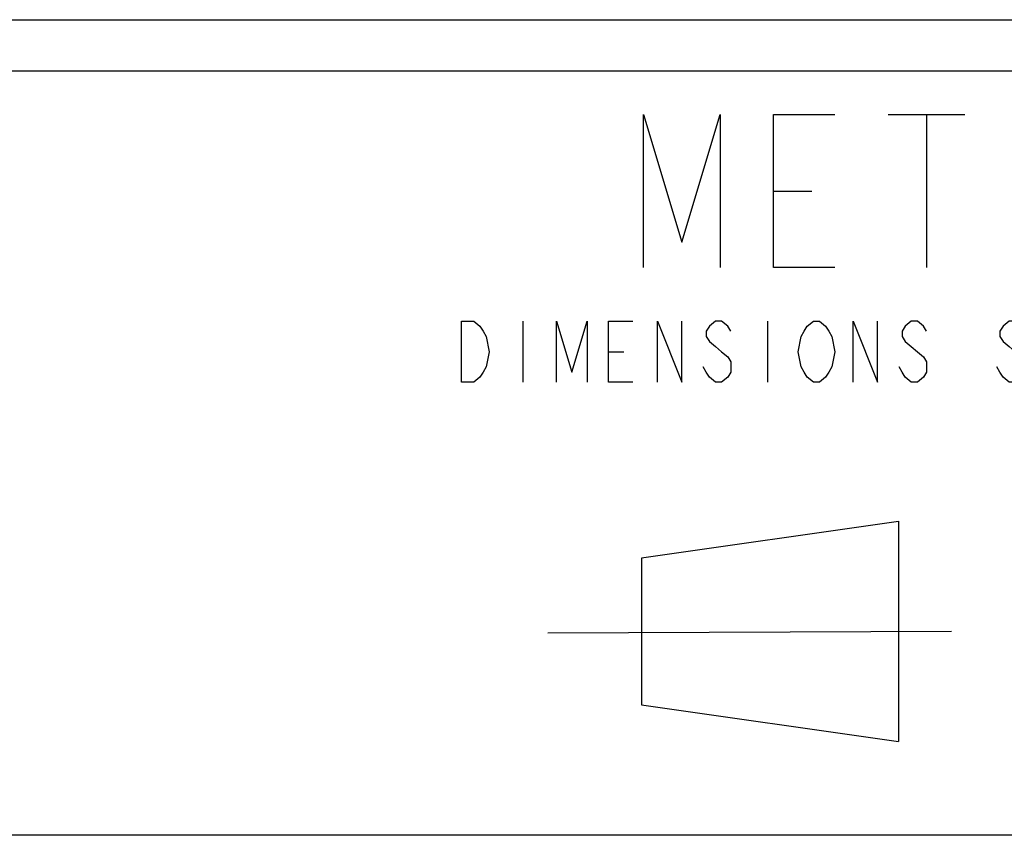
# Model space of a CAD drawing. Units: millimetres. Extents: x -487 to 968, y -300 to 594.
# Drawn here: x 661 to 680, y 48 to 64 of the extents above; entities that cross this region are included whole.
import ezdxf

# ---------------------------------------------------------------- set-up
doc = ezdxf.new("R2010")
doc.units = ezdxf.units.MM
doc.header["$LTSCALE"] = 46.255
doc.layers.get('0').update_dxf_attribs({"linetype": 'CONTINUOUS'})

# ---------------------------------------------------------------- blocks, each defined once
blk = doc.blocks.new('SYMBOL_23_BL0', base_point=(799.5, -1.5))
at = {"color": 7, "linetype": 'CONTINUOUS'}
for p, q in [((631, 64), (825, 64)), ((695, 48), (632, 48))]:
    blk.add_line(p, q, dxfattribs=at)
at = {"color": 6, "linetype": 'CONTINUOUS'}
blk.add_line((632, 63), (695, 63), dxfattribs=at)
at = {"color": 2, "linetype": 'CONTINUOUS'}
for p, q in [((677.761, 62.137), (679.261, 62.137)), ((678.511, 62.137), (678.511, 59.137)), ((675.511, 60.637), (676.261, 60.637)), ((670.591, 58.087), (670.591, 56.887)), ((675.391, 58.087), (675.391, 56.887)), ((672.271, 57.487), (672.571, 57.487)), ((672.92, 53.44), (677.96, 54.16)), ((677.96, 54.16), (677.96, 49.84)), ((672.919, 53.438), (672.92, 50.56)), ((679, 52), (671.082, 51.964)), ((672.92, 50.56), (677.96, 49.84))]:
    blk.add_line(p, q, dxfattribs=at)
for points in [[(672.961, 59.137), (672.961, 62.137), (673.711, 59.637), (674.461, 62.137), (674.461, 59.137)], [(676.711, 59.137), (675.511, 59.137), (675.511, 62.137), (676.711, 62.137)], [(669.391, 58.087), (669.631, 58.087), (669.751, 57.987), (669.811, 57.887), (669.871, 57.787), (669.931, 57.487), (669.871, 57.187), (669.811, 57.087), (669.751, 56.987), (669.631, 56.887), (669.391, 56.887), (669.391, 58.087)], [(671.251, 56.887), (671.251, 58.087), (671.551, 57.087), (671.851, 58.087), (671.851, 56.887)], [(672.751, 56.887), (672.271, 56.887), (672.271, 58.087), (672.751, 58.087)], [(673.231, 56.887), (673.231, 58.087), (673.711, 56.887), (673.711, 58.087)], [(674.671, 57.887), (674.611, 57.987), (674.491, 58.087), (674.371, 58.087), (674.251, 57.987), (674.191, 57.887), (674.191, 57.787), (674.251, 57.687), (674.371, 57.587), (674.491, 57.487), (674.611, 57.387), (674.671, 57.287), (674.671, 57.087), (674.611, 56.987), (674.491, 56.887), (674.371, 56.887), (674.251, 56.987), (674.191, 57.087), (674.131, 57.187)], [(676.591, 57.087), (676.531, 56.987), (676.411, 56.887), (676.291, 56.887), (676.171, 56.987), (676.111, 57.087), (676.051, 57.187), (675.991, 57.487), (676.051, 57.787), (676.111, 57.887), (676.171, 57.987), (676.291, 58.087), (676.411, 58.087), (676.531, 57.987), (676.591, 57.887), (676.651, 57.787), (676.711, 57.487), (676.651, 57.187), (676.591, 57.087)], [(677.071, 56.887), (677.071, 58.087), (677.551, 56.887), (677.551, 58.087)], [(678.511, 57.887), (678.451, 57.987), (678.331, 58.087), (678.211, 58.087), (678.091, 57.987), (678.031, 57.887), (678.031, 57.787), (678.091, 57.687), (678.211, 57.587), (678.331, 57.487), (678.451, 57.387), (678.511, 57.287), (678.511, 57.087), (678.451, 56.987), (678.331, 56.887), (678.211, 56.887), (678.091, 56.987), (678.031, 57.087), (677.971, 57.187)], [(680.431, 57.887), (680.371, 57.987), (680.251, 58.087), (680.131, 58.087), (680.011, 57.987), (679.951, 57.887), (679.951, 57.787), (680.011, 57.687), (680.131, 57.587), (680.251, 57.487), (680.371, 57.387), (680.431, 57.287), (680.431, 57.087), (680.371, 56.987), (680.251, 56.887), (680.131, 56.887), (680.011, 56.987), (679.951, 57.087), (679.891, 57.187)]]:
    blk.add_lwpolyline(points, dxfattribs=at)

msp = doc.modelspace()

# ---------------------------------------------------------------- block references
at = {"color": 2, "linetype": 'CONTINUOUS'}
msp.add_blockref('SYMBOL_23_BL0', (799.5, -1.5), dxfattribs=at)

doc.saveas('drawing.dxf')
